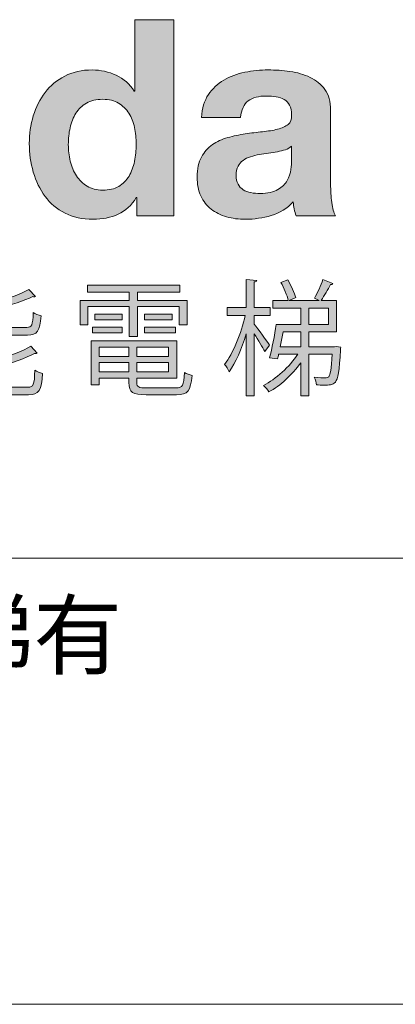
# Model space of a CAD drawing. Units: millimetres. Extents: x 91258 to 270982, y -27997 to 23668.
# Drawn here: x 227874 to 228450, y -27975 to -26464 of the extents above; entities that cross this region are included whole.
import ezdxf

# ---------------------------------------------------------------- set-up
doc = ezdxf.new("R2010")
doc.units = ezdxf.units.MM
doc.layers.add('圖層 1', color=7, linetype='Continuous', lineweight=0)

# ---------------------------------------------------------------- blocks, each defined once
blk = doc.blocks.new('Block_2')
at = {"layer": '圖層 1', "true_color": 0x3e3a39}
h = blk.add_hatch(color=250, dxfattribs=at)
h.dxf.hatch_style = 2
edge = h.paths.add_edge_path()
edge.add_spline(control_points=[(9.4988, -14.1804), (9.4988, -14.2103), (9.5076, -14.2156), (9.5515, -14.2156), (9.5515, -14.2156), (9.706, -14.2156), (9.706, -14.2156), (9.7455, -14.2156), (9.7516, -14.198), (9.7551, -14.0962), (9.7692, -14.1058), (9.7929, -14.1146), (9.8087, -14.119), (9.8017, -14.2375), (9.7841, -14.2682), (9.7104, -14.2682), (9.7104, -14.2682), (9.5462, -14.2682), (9.5462, -14.2682), (9.4636, -14.2682), (9.4408, -14.2507), (9.4408, -14.1813), (9.4408, -14.1813), (9.4408, -13.8767), (9.4408, -13.8767), (9.4408, -13.8767), (9.5164, -13.881), (9.5164, -13.881), (9.5155, -13.8872), (9.5111, -13.8916), (9.4988, -13.8933), (9.4988, -13.8933), (9.4988, -14.0215), (9.4988, -14.0215), (9.583, -13.996), (9.6735, -13.9601), (9.7262, -13.9267), (9.7262, -13.9267), (9.7701, -13.9759), (9.7701, -13.9759), (9.7674, -13.9776), (9.7648, -13.9785), (9.7604, -13.9785), (9.7586, -13.9785), (9.756, -13.9785), (9.7534, -13.9776), (9.6946, -14.011), (9.591, -14.0461), (9.4988, -14.0716), (9.4988, -14.0716), (9.4988, -14.1804), (9.4988, -14.1804)], knot_values=[0, 0, 0, 0, 1, 1, 1, 2, 2, 2, 3, 3, 3, 4, 4, 4, 5, 5, 5, 6, 6, 6, 7, 7, 7, 8, 8, 8, 9, 9, 9, 10, 10, 10, 11, 11, 11, 12, 12, 12, 13, 13, 13, 14, 14, 14, 15, 15, 15, 16, 16, 16, 17, 17, 17, 17], degree=3, periodic=0)
edge = h.paths.add_edge_path()
edge.add_spline(control_points=[(9.6981, -13.7959), (9.7341, -13.7959), (9.7402, -13.781), (9.7437, -13.6905), (9.7569, -13.7011), (9.7806, -13.7099), (9.7982, -13.7142), (9.7903, -13.8214), (9.7727, -13.8503), (9.7034, -13.8503), (9.7034, -13.8503), (9.5444, -13.8503), (9.5444, -13.8503), (9.4628, -13.8503), (9.4408, -13.8319), (9.4408, -13.7634), (9.4408, -13.7634), (9.4408, -13.4623), (9.4408, -13.4623), (9.4408, -13.4623), (9.5164, -13.4667), (9.5164, -13.4667), (9.5155, -13.4728), (9.5111, -13.4772), (9.4996, -13.4789), (9.4996, -13.4789), (9.4996, -13.6159), (9.4996, -13.6159), (9.5787, -13.5896), (9.6621, -13.5571), (9.7139, -13.5299), (9.7139, -13.5299), (9.7586, -13.5782), (9.7586, -13.5782), (9.7569, -13.5799), (9.7534, -13.5808), (9.7499, -13.5808), (9.7472, -13.5808), (9.7446, -13.5808), (9.742, -13.5799), (9.6823, -13.6071), (9.5866, -13.6387), (9.4996, -13.6642), (9.4996, -13.6642), (9.4996, -13.7625), (9.4996, -13.7625), (9.4996, -13.7906), (9.5067, -13.7959), (9.5488, -13.7959), (9.5488, -13.7959), (9.6981, -13.7959), (9.6981, -13.7959)], knot_values=[0, 0, 0, 0, 1, 1, 1, 2, 2, 2, 3, 3, 3, 4, 4, 4, 5, 5, 5, 6, 6, 6, 7, 7, 7, 8, 8, 8, 9, 9, 9, 10, 10, 10, 11, 11, 11, 12, 12, 12, 13, 13, 13, 14, 14, 14, 15, 15, 15, 16, 16, 16, 17, 17, 17, 17], degree=3, periodic=0)
edge = h.paths.add_edge_path()
edge.add_spline(control_points=[(9.0967, -14.0637), (9.0967, -14.0637), (9.2968, -14.0637), (9.2968, -14.0637), (9.2968, -14.0637), (9.2968, -13.9768), (9.2968, -13.9768), (9.2968, -13.9768), (9.0967, -13.9768), (9.0967, -13.9768), (9.0967, -13.9768), (9.0967, -14.0637), (9.0967, -14.0637)], knot_values=[0, 0, 0, 0, 1, 1, 1, 2, 2, 2, 3, 3, 3, 4, 4, 4, 4], degree=3, periodic=0)
edge = h.paths.add_edge_path()
edge.add_spline(control_points=[(9.2968, -13.8477), (9.2968, -13.8477), (9.0967, -13.8477), (9.0967, -13.8477), (9.0967, -13.8477), (9.0967, -13.9293), (9.0967, -13.9293), (9.0967, -13.9293), (9.2968, -13.9293), (9.2968, -13.9293), (9.2968, -13.9293), (9.2968, -13.8477), (9.2968, -13.8477)], knot_values=[0, 0, 0, 0, 1, 1, 1, 2, 2, 2, 3, 3, 3, 4, 4, 4, 4], degree=3, periodic=0)
edge = h.paths.add_edge_path()
edge.add_spline(control_points=[(9.3548, -13.7968), (9.3548, -13.7968), (9.3548, -14.2085), (9.3548, -14.2085), (9.3548, -14.2744), (9.3197, -14.277), (9.2082, -14.277), (9.2047, -14.2612), (9.1959, -14.2375), (9.1871, -14.2217), (9.2134, -14.2226), (9.2371, -14.2235), (9.2547, -14.2235), (9.2925, -14.2235), (9.2968, -14.2235), (9.2968, -14.2076), (9.2968, -14.2076), (9.2968, -14.1111), (9.2968, -14.1111), (9.2968, -14.1111), (9.0967, -14.1111), (9.0967, -14.1111), (9.0967, -14.1111), (9.0967, -14.2796), (9.0967, -14.2796), (9.0967, -14.2796), (9.0413, -14.2796), (9.0413, -14.2796), (9.0413, -14.2796), (9.0413, -13.7968), (9.0413, -13.7968), (9.0413, -13.7968), (9.3548, -13.7968), (9.3548, -13.7968)], knot_values=[0, 0, 0, 0, 1, 1, 1, 2, 2, 2, 3, 3, 3, 4, 4, 4, 5, 5, 5, 6, 6, 6, 7, 7, 7, 8, 8, 8, 9, 9, 9, 10, 10, 10, 11, 11, 11, 11], degree=3, periodic=0)
edge = h.paths.add_edge_path()
edge.add_spline(control_points=[(9.2126, -13.4807), (9.2099, -13.4869), (9.2038, -13.4895), (9.1932, -13.4904), (9.1722, -13.5422), (9.1415, -13.6106), (9.1116, -13.6659), (9.1739, -13.6642), (9.2433, -13.6616), (9.3135, -13.6589), (9.2933, -13.6256), (9.2705, -13.5913), (9.2477, -13.5615), (9.2477, -13.5615), (9.296, -13.5413), (9.296, -13.5413), (9.3451, -13.6019), (9.396, -13.6835), (9.4171, -13.7379), (9.4171, -13.7379), (9.3662, -13.7616), (9.3662, -13.7616), (9.36, -13.7459), (9.3522, -13.7274), (9.3416, -13.7081), (9.2187, -13.7169), (9.0923, -13.723), (9.0115, -13.7265), (9.0106, -13.7336), (9.0045, -13.7371), (8.9983, -13.7388), (8.9983, -13.7388), (8.979, -13.6695), (8.979, -13.6695), (8.979, -13.6695), (9.051, -13.6677), (9.051, -13.6677), (9.0835, -13.608), (9.1204, -13.5228), (9.1406, -13.4614), (9.1406, -13.4614), (9.2126, -13.4807), (9.2126, -13.4807)], knot_values=[0, 0, 0, 0, 1, 1, 1, 2, 2, 2, 3, 3, 3, 4, 4, 4, 5, 5, 5, 6, 6, 6, 7, 7, 7, 8, 8, 8, 9, 9, 9, 10, 10, 10, 11, 11, 11, 12, 12, 12, 13, 13, 13, 14, 14, 14, 14], degree=3, periodic=0)
h = blk.add_hatch(color=250, dxfattribs=at)
h.dxf.hatch_style = 2
edge = h.paths.add_edge_path()
edge.add_spline(control_points=[(11.6764, -13.6598), (11.6764, -13.6598), (11.6764, -13.7748), (11.6764, -13.7748), (11.6764, -13.7748), (11.8142, -13.7748), (11.8142, -13.7748), (11.8142, -13.7748), (11.8142, -13.6598), (11.8142, -13.6598), (11.8142, -13.6598), (11.6764, -13.6598), (11.6764, -13.6598)], knot_values=[0, 0, 0, 0, 1, 1, 1, 2, 2, 2, 3, 3, 3, 4, 4, 4, 4], degree=3, periodic=0)
edge = h.paths.add_edge_path()
edge.add_spline(control_points=[(11.6193, -13.8275), (11.6193, -13.8275), (11.4947, -13.8275), (11.4947, -13.8275), (11.4947, -13.8275), (11.4753, -13.9311), (11.4753, -13.9311), (11.4753, -13.9311), (11.6193, -13.9311), (11.6193, -13.9311), (11.6193, -13.9311), (11.6193, -13.8275), (11.6193, -13.8275)], knot_values=[0, 0, 0, 0, 1, 1, 1, 2, 2, 2, 3, 3, 3, 4, 4, 4, 4], degree=3, periodic=0)
edge = h.paths.add_edge_path()
edge.add_spline(control_points=[(11.8678, -13.9293), (11.8678, -13.9293), (11.8994, -13.9338), (11.8994, -13.9338), (11.8985, -13.939), (11.8985, -13.946), (11.8976, -13.9522), (11.8889, -14.1006), (11.881, -14.1576), (11.8616, -14.1787), (11.8423, -14.2006), (11.8195, -14.2006), (11.7791, -14.2006), (11.7642, -14.2006), (11.7466, -14.1998), (11.7291, -14.1989), (11.7273, -14.1831), (11.722, -14.1602), (11.7142, -14.1453), (11.7475, -14.1497), (11.7782, -14.1497), (11.7897, -14.1497), (11.8028, -14.1497), (11.809, -14.148), (11.8151, -14.1418), (11.8256, -14.1295), (11.8336, -14.0882), (11.8397, -13.9829), (11.8397, -13.9829), (11.6764, -13.9829), (11.6764, -13.9829), (11.6764, -13.9829), (11.6764, -14.2761), (11.6764, -14.2761), (11.6764, -14.2761), (11.6193, -14.2761), (11.6193, -14.2761), (11.6193, -14.2761), (11.6193, -14.0435), (11.6193, -14.0435), (11.5596, -14.1286), (11.4762, -14.2041), (11.3963, -14.248), (11.3876, -14.234), (11.37, -14.2129), (11.3568, -14.2024), (11.4455, -14.1594), (11.5403, -14.0725), (11.5983, -13.9829), (11.5983, -13.9829), (11.4639, -13.9829), (11.4639, -13.9829), (11.4613, -13.9952), (11.4587, -14.0057), (11.456, -14.0163), (11.456, -14.0163), (11.4007, -14.0092), (11.4007, -14.0092), (11.4174, -13.9478), (11.4358, -13.8495), (11.4473, -13.7748), (11.4473, -13.7748), (11.6193, -13.7748), (11.6193, -13.7748), (11.6193, -13.7748), (11.6193, -13.6598), (11.6193, -13.6598), (11.6193, -13.6598), (11.4227, -13.6598), (11.4227, -13.6598), (11.4227, -13.6598), (11.4227, -13.6063), (11.4227, -13.6063), (11.4227, -13.6063), (11.5315, -13.6063), (11.5315, -13.6063), (11.5227, -13.572), (11.5017, -13.5193), (11.4797, -13.4798), (11.4797, -13.4798), (11.5289, -13.4632), (11.5289, -13.4632), (11.5517, -13.5026), (11.5754, -13.5545), (11.5842, -13.5869), (11.5842, -13.5869), (11.5368, -13.6063), (11.5368, -13.6063), (11.5368, -13.6063), (11.7493, -13.6063), (11.7493, -13.6063), (11.7493, -13.6063), (11.715, -13.5905), (11.715, -13.5905), (11.7352, -13.5553), (11.7616, -13.4983), (11.7747, -13.4605), (11.7747, -13.4605), (11.845, -13.4877), (11.845, -13.4877), (11.8423, -13.493), (11.8362, -13.4956), (11.8265, -13.4956), (11.8107, -13.5272), (11.7844, -13.5746), (11.7625, -13.6063), (11.7625, -13.6063), (11.8696, -13.6063), (11.8696, -13.6063), (11.8696, -13.6063), (11.8696, -13.8275), (11.8696, -13.8275), (11.8696, -13.8275), (11.6764, -13.8275), (11.6764, -13.8275), (11.6764, -13.8275), (11.6764, -13.9311), (11.6764, -13.9311), (11.6764, -13.9311), (11.8555, -13.9311), (11.8555, -13.9311), (11.8555, -13.9311), (11.8678, -13.9293), (11.8678, -13.9293)], knot_values=[0, 0, 0, 0, 1, 1, 1, 2, 2, 2, 3, 3, 3, 4, 4, 4, 5, 5, 5, 6, 6, 6, 7, 7, 7, 8, 8, 8, 9, 9, 9, 10, 10, 10, 11, 11, 11, 12, 12, 12, 13, 13, 13, 14, 14, 14, 15, 15, 15, 16, 16, 16, 17, 17, 17, 18, 18, 18, 19, 19, 19, 20, 20, 20, 21, 21, 21, 22, 22, 22, 23, 23, 23, 24, 24, 24, 25, 25, 25, 26, 26, 26, 27, 27, 27, 28, 28, 28, 29, 29, 29, 30, 30, 30, 31, 31, 31, 32, 32, 32, 33, 33, 33, 34, 34, 34, 35, 35, 35, 36, 36, 36, 37, 37, 37, 38, 38, 38, 39, 39, 39, 40, 40, 40, 41, 41, 41, 41], degree=3, periodic=0)
edge = h.paths.add_edge_path()
edge.add_spline(control_points=[(11.2927, -13.7722), (11.3173, -13.8029), (11.3849, -13.8969), (11.4007, -13.9206), (11.4007, -13.9206), (11.3665, -13.9645), (11.3665, -13.9645), (11.3524, -13.9372), (11.3199, -13.8828), (11.2927, -13.8407), (11.2927, -13.8407), (11.2927, -14.2752), (11.2927, -14.2752), (11.2927, -14.2752), (11.2374, -14.2752), (11.2374, -14.2752), (11.2374, -14.2752), (11.2374, -13.8416), (11.2374, -13.8416), (11.2049, -13.9443), (11.1619, -14.0452), (11.1171, -14.1067), (11.111, -14.0909), (11.0961, -14.068), (11.0855, -14.0549), (11.1435, -13.9803), (11.2014, -13.8372), (11.2304, -13.7116), (11.2304, -13.7116), (11.1031, -13.7116), (11.1031, -13.7116), (11.1031, -13.7116), (11.1031, -13.6563), (11.1031, -13.6563), (11.1031, -13.6563), (11.2374, -13.6563), (11.2374, -13.6563), (11.2374, -13.6563), (11.2374, -13.4605), (11.2374, -13.4605), (11.2374, -13.4605), (11.3103, -13.4658), (11.3103, -13.4658), (11.3094, -13.471), (11.3041, -13.4754), (11.2927, -13.4772), (11.2927, -13.4772), (11.2927, -13.6563), (11.2927, -13.6563), (11.2927, -13.6563), (11.4042, -13.6563), (11.4042, -13.6563), (11.4042, -13.6563), (11.4042, -13.7116), (11.4042, -13.7116), (11.4042, -13.7116), (11.2927, -13.7116), (11.2927, -13.7116), (11.2927, -13.7116), (11.2927, -13.7722), (11.2927, -13.7722)], knot_values=[0, 0, 0, 0, 1, 1, 1, 2, 2, 2, 3, 3, 3, 4, 4, 4, 5, 5, 5, 6, 6, 6, 7, 7, 7, 8, 8, 8, 9, 9, 9, 10, 10, 10, 11, 11, 11, 12, 12, 12, 13, 13, 13, 14, 14, 14, 15, 15, 15, 16, 16, 16, 17, 17, 17, 18, 18, 18, 19, 19, 19, 20, 20, 20, 20], degree=3, periodic=0)
h = blk.add_hatch(color=250, dxfattribs=at)
h.dxf.hatch_style = 2
edge = h.paths.add_edge_path()
edge.add_spline(control_points=[(10.5239, -13.8336), (10.5239, -13.8336), (10.5239, -13.7942), (10.5239, -13.7942), (10.5239, -13.7942), (10.7408, -13.7942), (10.7408, -13.7942), (10.7408, -13.7942), (10.7408, -13.8336), (10.7408, -13.8336), (10.7408, -13.8336), (10.5239, -13.8336), (10.5239, -13.8336)], knot_values=[0, 0, 0, 0, 1, 1, 1, 2, 2, 2, 3, 3, 3, 4, 4, 4, 4], degree=3, periodic=0)
edge = h.paths.add_edge_path()
edge.add_spline(control_points=[(10.5239, -13.7028), (10.5239, -13.7028), (10.7188, -13.7028), (10.7188, -13.7028), (10.7188, -13.7028), (10.7188, -13.7423), (10.7188, -13.7423), (10.7188, -13.7423), (10.5239, -13.7423), (10.5239, -13.7423), (10.5239, -13.7423), (10.5239, -13.7028), (10.5239, -13.7028)], knot_values=[0, 0, 0, 0, 1, 1, 1, 2, 2, 2, 3, 3, 3, 4, 4, 4, 4], degree=3, periodic=0)
edge = h.paths.add_edge_path()
edge.add_spline(control_points=[(10.4704, -14.1076), (10.4704, -14.1076), (10.6925, -14.1076), (10.6925, -14.1076), (10.6925, -14.1076), (10.6925, -14.0408), (10.6925, -14.0408), (10.6925, -14.0408), (10.4704, -14.0408), (10.4704, -14.0408), (10.4704, -14.0408), (10.4704, -14.1076), (10.4704, -14.1076)], knot_values=[0, 0, 0, 0, 1, 1, 1, 2, 2, 2, 3, 3, 3, 4, 4, 4, 4], degree=3, periodic=0)
edge = h.paths.add_edge_path()
edge.add_spline(control_points=[(10.6925, -13.9996), (10.6925, -13.9996), (10.6925, -13.9346), (10.6925, -13.9346), (10.6925, -13.9346), (10.4704, -13.9346), (10.4704, -13.9346), (10.4704, -13.9346), (10.4704, -13.9996), (10.4704, -13.9996), (10.4704, -13.9996), (10.6925, -13.9996), (10.6925, -13.9996)], knot_values=[0, 0, 0, 0, 1, 1, 1, 2, 2, 2, 3, 3, 3, 4, 4, 4, 4], degree=3, periodic=0)
edge = h.paths.add_edge_path()
edge.add_spline(control_points=[(10.2061, -14.1076), (10.2061, -14.1076), (10.4142, -14.1076), (10.4142, -14.1076), (10.4142, -14.1076), (10.4142, -14.0408), (10.4142, -14.0408), (10.4142, -14.0408), (10.2061, -14.0408), (10.2061, -14.0408), (10.2061, -14.0408), (10.2061, -14.1076), (10.2061, -14.1076)], knot_values=[0, 0, 0, 0, 1, 1, 1, 2, 2, 2, 3, 3, 3, 4, 4, 4, 4], degree=3, periodic=0)
edge = h.paths.add_edge_path()
edge.add_spline(control_points=[(10.4142, -13.9346), (10.4142, -13.9346), (10.2061, -13.9346), (10.2061, -13.9346), (10.2061, -13.9346), (10.2061, -13.9996), (10.2061, -13.9996), (10.2061, -13.9996), (10.4142, -13.9996), (10.4142, -13.9996), (10.4142, -13.9996), (10.4142, -13.9346), (10.4142, -13.9346)], knot_values=[0, 0, 0, 0, 1, 1, 1, 2, 2, 2, 3, 3, 3, 4, 4, 4, 4], degree=3, periodic=0)
edge = h.paths.add_edge_path()
edge.add_spline(control_points=[(10.1763, -13.7028), (10.1763, -13.7028), (10.3668, -13.7028), (10.3668, -13.7028), (10.3668, -13.7028), (10.3668, -13.7423), (10.3668, -13.7423), (10.3668, -13.7423), (10.1763, -13.7423), (10.1763, -13.7423), (10.1763, -13.7423), (10.1763, -13.7028), (10.1763, -13.7028)], knot_values=[0, 0, 0, 0, 1, 1, 1, 2, 2, 2, 3, 3, 3, 4, 4, 4, 4], degree=3, periodic=0)
edge = h.paths.add_edge_path()
edge.add_spline(control_points=[(10.1587, -13.8336), (10.1587, -13.8336), (10.1587, -13.7942), (10.1587, -13.7942), (10.1587, -13.7942), (10.3676, -13.7942), (10.3676, -13.7942), (10.3676, -13.7942), (10.3676, -13.8336), (10.3676, -13.8336), (10.3676, -13.8336), (10.1587, -13.8336), (10.1587, -13.8336)], knot_values=[0, 0, 0, 0, 1, 1, 1, 2, 2, 2, 3, 3, 3, 4, 4, 4, 4], degree=3, periodic=0)
edge = h.paths.add_edge_path()
edge.add_spline(control_points=[(10.4704, -14.1839), (10.4704, -14.2138), (10.4818, -14.2199), (10.5389, -14.2199), (10.5389, -14.2199), (10.7434, -14.2199), (10.7434, -14.2199), (10.7917, -14.2199), (10.7996, -14.2041), (10.8049, -14.1119), (10.818, -14.1208), (10.84, -14.1286), (10.8567, -14.1322), (10.8479, -14.241), (10.8286, -14.2682), (10.7469, -14.2682), (10.7469, -14.2682), (10.5362, -14.2682), (10.5362, -14.2682), (10.4414, -14.2682), (10.4142, -14.2524), (10.4142, -14.1831), (10.4142, -14.1831), (10.4142, -14.1523), (10.4142, -14.1523), (10.4142, -14.1523), (10.2061, -14.1523), (10.2061, -14.1523), (10.2061, -14.1523), (10.2061, -14.1989), (10.2061, -14.1989), (10.2061, -14.1989), (10.149, -14.1989), (10.149, -14.1989), (10.149, -14.1989), (10.149, -13.8898), (10.149, -13.8898), (10.149, -13.8898), (10.7513, -13.8898), (10.7513, -13.8898), (10.7513, -13.8898), (10.7513, -14.1523), (10.7513, -14.1523), (10.7513, -14.1523), (10.4704, -14.1523), (10.4704, -14.1523), (10.4704, -14.1523), (10.4704, -14.1839), (10.4704, -14.1839)], knot_values=[0, 0, 0, 0, 1, 1, 1, 2, 2, 2, 3, 3, 3, 4, 4, 4, 5, 5, 5, 6, 6, 6, 7, 7, 7, 8, 8, 8, 9, 9, 9, 10, 10, 10, 11, 11, 11, 12, 12, 12, 13, 13, 13, 14, 14, 14, 15, 15, 15, 16, 16, 16, 16], degree=3, periodic=0)
edge = h.paths.add_edge_path()
edge.add_spline(control_points=[(10.4159, -13.8591), (10.4159, -13.8591), (10.4159, -13.6502), (10.4159, -13.6502), (10.4159, -13.6502), (10.1271, -13.6502), (10.1271, -13.6502), (10.1271, -13.6502), (10.1271, -13.7783), (10.1271, -13.7783), (10.1271, -13.7783), (10.0735, -13.7783), (10.0735, -13.7783), (10.0735, -13.7783), (10.0735, -13.6063), (10.0735, -13.6063), (10.0735, -13.6063), (10.4159, -13.6063), (10.4159, -13.6063), (10.4159, -13.6063), (10.4159, -13.5474), (10.4159, -13.5474), (10.4159, -13.5474), (10.1236, -13.5474), (10.1236, -13.5474), (10.1236, -13.5474), (10.1236, -13.5), (10.1236, -13.5), (10.1236, -13.5), (10.7715, -13.5), (10.7715, -13.5), (10.7715, -13.5), (10.7715, -13.5474), (10.7715, -13.5474), (10.7715, -13.5474), (10.4739, -13.5474), (10.4739, -13.5474), (10.4739, -13.5474), (10.4739, -13.6063), (10.4739, -13.6063), (10.4739, -13.6063), (10.8233, -13.6063), (10.8233, -13.6063), (10.8233, -13.6063), (10.8233, -13.7783), (10.8233, -13.7783), (10.8233, -13.7783), (10.7671, -13.7783), (10.7671, -13.7783), (10.7671, -13.7783), (10.7671, -13.6502), (10.7671, -13.6502), (10.7671, -13.6502), (10.4739, -13.6502), (10.4739, -13.6502), (10.4739, -13.6502), (10.4739, -13.8591), (10.4739, -13.8591), (10.4739, -13.8591), (10.4159, -13.8591), (10.4159, -13.8591)], knot_values=[0, 0, 0, 0, 1, 1, 1, 2, 2, 2, 3, 3, 3, 4, 4, 4, 5, 5, 5, 6, 6, 6, 7, 7, 7, 8, 8, 8, 9, 9, 9, 10, 10, 10, 11, 11, 11, 12, 12, 12, 13, 13, 13, 14, 14, 14, 15, 15, 15, 16, 16, 16, 17, 17, 17, 18, 18, 18, 19, 19, 19, 20, 20, 20, 20], degree=3, periodic=0)
at = {"layer": '圖層 1'}
for points, knots in [([(9.6981, -13.7959), (9.7341, -13.7959), (9.7402, -13.781), (9.7437, -13.6905), (9.7569, -13.7011), (9.7806, -13.7099), (9.7982, -13.7142), (9.7903, -13.8214), (9.7727, -13.8503), (9.7034, -13.8503), (9.7034, -13.8503), (9.5444, -13.8503), (9.5444, -13.8503), (9.4628, -13.8503), (9.4408, -13.8319), (9.4408, -13.7634), (9.4408, -13.7634), (9.4408, -13.4623), (9.4408, -13.4623), (9.4408, -13.4623), (9.5164, -13.4667), (9.5164, -13.4667), (9.5155, -13.4728), (9.5111, -13.4772), (9.4996, -13.4789), (9.4996, -13.4789), (9.4996, -13.6159), (9.4996, -13.6159), (9.5787, -13.5896), (9.6621, -13.5571), (9.7139, -13.5299), (9.7139, -13.5299), (9.7586, -13.5782), (9.7586, -13.5782), (9.7569, -13.5799), (9.7534, -13.5808), (9.7499, -13.5808), (9.7472, -13.5808), (9.7446, -13.5808), (9.742, -13.5799), (9.6823, -13.6071), (9.5866, -13.6387), (9.4996, -13.6642), (9.4996, -13.6642), (9.4996, -13.7625), (9.4996, -13.7625), (9.4996, -13.7906), (9.5067, -13.7959), (9.5488, -13.7959), (9.5488, -13.7959), (9.6981, -13.7959), (9.6981, -13.7959)], [0, 0, 0, 0, 1, 1, 1, 2, 2, 2, 3, 3, 3, 4, 4, 4, 5, 5, 5, 6, 6, 6, 7, 7, 7, 8, 8, 8, 9, 9, 9, 10, 10, 10, 11, 11, 11, 12, 12, 12, 13, 13, 13, 14, 14, 14, 15, 15, 15, 16, 16, 16, 17, 17, 17, 17]), ([(11.2927, -13.7722), (11.3173, -13.8029), (11.3849, -13.8969), (11.4007, -13.9206), (11.4007, -13.9206), (11.3665, -13.9645), (11.3665, -13.9645), (11.3524, -13.9372), (11.3199, -13.8828), (11.2927, -13.8407), (11.2927, -13.8407), (11.2927, -14.2752), (11.2927, -14.2752), (11.2927, -14.2752), (11.2374, -14.2752), (11.2374, -14.2752), (11.2374, -14.2752), (11.2374, -13.8416), (11.2374, -13.8416), (11.2049, -13.9443), (11.1619, -14.0452), (11.1171, -14.1067), (11.111, -14.0909), (11.0961, -14.068), (11.0855, -14.0549), (11.1435, -13.9803), (11.2014, -13.8372), (11.2304, -13.7116), (11.2304, -13.7116), (11.1031, -13.7116), (11.1031, -13.7116), (11.1031, -13.7116), (11.1031, -13.6563), (11.1031, -13.6563), (11.1031, -13.6563), (11.2374, -13.6563), (11.2374, -13.6563), (11.2374, -13.6563), (11.2374, -13.4605), (11.2374, -13.4605), (11.2374, -13.4605), (11.3103, -13.4658), (11.3103, -13.4658), (11.3094, -13.471), (11.3041, -13.4754), (11.2927, -13.4772), (11.2927, -13.4772), (11.2927, -13.6563), (11.2927, -13.6563), (11.2927, -13.6563), (11.4042, -13.6563), (11.4042, -13.6563), (11.4042, -13.6563), (11.4042, -13.7116), (11.4042, -13.7116), (11.4042, -13.7116), (11.2927, -13.7116), (11.2927, -13.7116), (11.2927, -13.7116), (11.2927, -13.7722), (11.2927, -13.7722)], [0, 0, 0, 0, 1, 1, 1, 2, 2, 2, 3, 3, 3, 4, 4, 4, 5, 5, 5, 6, 6, 6, 7, 7, 7, 8, 8, 8, 9, 9, 9, 10, 10, 10, 11, 11, 11, 12, 12, 12, 13, 13, 13, 14, 14, 14, 15, 15, 15, 16, 16, 16, 17, 17, 17, 18, 18, 18, 19, 19, 19, 20, 20, 20, 20]), ([(11.8678, -13.9293), (11.8678, -13.9293), (11.8994, -13.9338), (11.8994, -13.9338), (11.8985, -13.939), (11.8985, -13.946), (11.8976, -13.9522), (11.8889, -14.1006), (11.881, -14.1576), (11.8616, -14.1787), (11.8423, -14.2006), (11.8195, -14.2006), (11.7791, -14.2006), (11.7642, -14.2006), (11.7466, -14.1998), (11.7291, -14.1989), (11.7273, -14.1831), (11.722, -14.1602), (11.7142, -14.1453), (11.7475, -14.1497), (11.7782, -14.1497), (11.7897, -14.1497), (11.8028, -14.1497), (11.809, -14.148), (11.8151, -14.1418), (11.8256, -14.1295), (11.8336, -14.0882), (11.8397, -13.9829), (11.8397, -13.9829), (11.6764, -13.9829), (11.6764, -13.9829), (11.6764, -13.9829), (11.6764, -14.2761), (11.6764, -14.2761), (11.6764, -14.2761), (11.6193, -14.2761), (11.6193, -14.2761), (11.6193, -14.2761), (11.6193, -14.0435), (11.6193, -14.0435), (11.5596, -14.1286), (11.4762, -14.2041), (11.3963, -14.248), (11.3876, -14.234), (11.37, -14.2129), (11.3568, -14.2024), (11.4455, -14.1594), (11.5403, -14.0725), (11.5983, -13.9829), (11.5983, -13.9829), (11.4639, -13.9829), (11.4639, -13.9829), (11.4613, -13.9952), (11.4587, -14.0057), (11.456, -14.0163), (11.456, -14.0163), (11.4007, -14.0092), (11.4007, -14.0092), (11.4174, -13.9478), (11.4358, -13.8495), (11.4473, -13.7748), (11.4473, -13.7748), (11.6193, -13.7748), (11.6193, -13.7748), (11.6193, -13.7748), (11.6193, -13.6598), (11.6193, -13.6598), (11.6193, -13.6598), (11.4227, -13.6598), (11.4227, -13.6598), (11.4227, -13.6598), (11.4227, -13.6063), (11.4227, -13.6063), (11.4227, -13.6063), (11.5315, -13.6063), (11.5315, -13.6063), (11.5227, -13.572), (11.5017, -13.5193), (11.4797, -13.4798), (11.4797, -13.4798), (11.5289, -13.4632), (11.5289, -13.4632), (11.5517, -13.5026), (11.5754, -13.5545), (11.5842, -13.5869), (11.5842, -13.5869), (11.5368, -13.6063), (11.5368, -13.6063), (11.5368, -13.6063), (11.7493, -13.6063), (11.7493, -13.6063), (11.7493, -13.6063), (11.715, -13.5905), (11.715, -13.5905), (11.7352, -13.5553), (11.7616, -13.4983), (11.7747, -13.4605), (11.7747, -13.4605), (11.845, -13.4877), (11.845, -13.4877), (11.8423, -13.493), (11.8362, -13.4956), (11.8265, -13.4956), (11.8107, -13.5272), (11.7844, -13.5746), (11.7625, -13.6063), (11.7625, -13.6063), (11.8696, -13.6063), (11.8696, -13.6063), (11.8696, -13.6063), (11.8696, -13.8275), (11.8696, -13.8275), (11.8696, -13.8275), (11.6764, -13.8275), (11.6764, -13.8275), (11.6764, -13.8275), (11.6764, -13.9311), (11.6764, -13.9311), (11.6764, -13.9311), (11.8555, -13.9311), (11.8555, -13.9311), (11.8555, -13.9311), (11.8678, -13.9293), (11.8678, -13.9293)], [0, 0, 0, 0, 1, 1, 1, 2, 2, 2, 3, 3, 3, 4, 4, 4, 5, 5, 5, 6, 6, 6, 7, 7, 7, 8, 8, 8, 9, 9, 9, 10, 10, 10, 11, 11, 11, 12, 12, 12, 13, 13, 13, 14, 14, 14, 15, 15, 15, 16, 16, 16, 17, 17, 17, 18, 18, 18, 19, 19, 19, 20, 20, 20, 21, 21, 21, 22, 22, 22, 23, 23, 23, 24, 24, 24, 25, 25, 25, 26, 26, 26, 27, 27, 27, 28, 28, 28, 29, 29, 29, 30, 30, 30, 31, 31, 31, 32, 32, 32, 33, 33, 33, 34, 34, 34, 35, 35, 35, 36, 36, 36, 37, 37, 37, 38, 38, 38, 39, 39, 39, 40, 40, 40, 41, 41, 41, 41]), ([(10.4159, -13.8591), (10.4159, -13.8591), (10.4159, -13.6502), (10.4159, -13.6502), (10.4159, -13.6502), (10.1271, -13.6502), (10.1271, -13.6502), (10.1271, -13.6502), (10.1271, -13.7783), (10.1271, -13.7783), (10.1271, -13.7783), (10.0735, -13.7783), (10.0735, -13.7783), (10.0735, -13.7783), (10.0735, -13.6063), (10.0735, -13.6063), (10.0735, -13.6063), (10.4159, -13.6063), (10.4159, -13.6063), (10.4159, -13.6063), (10.4159, -13.5474), (10.4159, -13.5474), (10.4159, -13.5474), (10.1236, -13.5474), (10.1236, -13.5474), (10.1236, -13.5474), (10.1236, -13.5), (10.1236, -13.5), (10.1236, -13.5), (10.7715, -13.5), (10.7715, -13.5), (10.7715, -13.5), (10.7715, -13.5474), (10.7715, -13.5474), (10.7715, -13.5474), (10.4739, -13.5474), (10.4739, -13.5474), (10.4739, -13.5474), (10.4739, -13.6063), (10.4739, -13.6063), (10.4739, -13.6063), (10.8233, -13.6063), (10.8233, -13.6063), (10.8233, -13.6063), (10.8233, -13.7783), (10.8233, -13.7783), (10.8233, -13.7783), (10.7671, -13.7783), (10.7671, -13.7783), (10.7671, -13.7783), (10.7671, -13.6502), (10.7671, -13.6502), (10.7671, -13.6502), (10.4739, -13.6502), (10.4739, -13.6502), (10.4739, -13.6502), (10.4739, -13.8591), (10.4739, -13.8591), (10.4739, -13.8591), (10.4159, -13.8591), (10.4159, -13.8591)], [0, 0, 0, 0, 1, 1, 1, 2, 2, 2, 3, 3, 3, 4, 4, 4, 5, 5, 5, 6, 6, 6, 7, 7, 7, 8, 8, 8, 9, 9, 9, 10, 10, 10, 11, 11, 11, 12, 12, 12, 13, 13, 13, 14, 14, 14, 15, 15, 15, 16, 16, 16, 17, 17, 17, 18, 18, 18, 19, 19, 19, 20, 20, 20, 20]), ([(11.6764, -13.6598), (11.6764, -13.6598), (11.6764, -13.7748), (11.6764, -13.7748), (11.6764, -13.7748), (11.8142, -13.7748), (11.8142, -13.7748), (11.8142, -13.7748), (11.8142, -13.6598), (11.8142, -13.6598), (11.8142, -13.6598), (11.6764, -13.6598), (11.6764, -13.6598)], [0, 0, 0, 0, 1, 1, 1, 2, 2, 2, 3, 3, 3, 4, 4, 4, 4]), ([(10.1763, -13.7028), (10.1763, -13.7028), (10.3668, -13.7028), (10.3668, -13.7028), (10.3668, -13.7028), (10.3668, -13.7423), (10.3668, -13.7423), (10.3668, -13.7423), (10.1763, -13.7423), (10.1763, -13.7423), (10.1763, -13.7423), (10.1763, -13.7028), (10.1763, -13.7028)], [0, 0, 0, 0, 1, 1, 1, 2, 2, 2, 3, 3, 3, 4, 4, 4, 4]), ([(10.5239, -13.7028), (10.5239, -13.7028), (10.7188, -13.7028), (10.7188, -13.7028), (10.7188, -13.7028), (10.7188, -13.7423), (10.7188, -13.7423), (10.7188, -13.7423), (10.5239, -13.7423), (10.5239, -13.7423), (10.5239, -13.7423), (10.5239, -13.7028), (10.5239, -13.7028)], [0, 0, 0, 0, 1, 1, 1, 2, 2, 2, 3, 3, 3, 4, 4, 4, 4]), ([(10.1587, -13.8336), (10.1587, -13.8336), (10.1587, -13.7942), (10.1587, -13.7942), (10.1587, -13.7942), (10.3676, -13.7942), (10.3676, -13.7942), (10.3676, -13.7942), (10.3676, -13.8336), (10.3676, -13.8336), (10.3676, -13.8336), (10.1587, -13.8336), (10.1587, -13.8336)], [0, 0, 0, 0, 1, 1, 1, 2, 2, 2, 3, 3, 3, 4, 4, 4, 4]), ([(10.5239, -13.8336), (10.5239, -13.8336), (10.5239, -13.7942), (10.5239, -13.7942), (10.5239, -13.7942), (10.7408, -13.7942), (10.7408, -13.7942), (10.7408, -13.7942), (10.7408, -13.8336), (10.7408, -13.8336), (10.7408, -13.8336), (10.5239, -13.8336), (10.5239, -13.8336)], [0, 0, 0, 0, 1, 1, 1, 2, 2, 2, 3, 3, 3, 4, 4, 4, 4]), ([(9.4988, -14.1804), (9.4988, -14.2103), (9.5076, -14.2156), (9.5515, -14.2156), (9.5515, -14.2156), (9.706, -14.2156), (9.706, -14.2156), (9.7455, -14.2156), (9.7516, -14.198), (9.7551, -14.0962), (9.7692, -14.1058), (9.7929, -14.1146), (9.8087, -14.119), (9.8017, -14.2375), (9.7841, -14.2682), (9.7104, -14.2682), (9.7104, -14.2682), (9.5462, -14.2682), (9.5462, -14.2682), (9.4636, -14.2682), (9.4408, -14.2507), (9.4408, -14.1813), (9.4408, -14.1813), (9.4408, -13.8767), (9.4408, -13.8767), (9.4408, -13.8767), (9.5164, -13.881), (9.5164, -13.881), (9.5155, -13.8872), (9.5111, -13.8916), (9.4988, -13.8933), (9.4988, -13.8933), (9.4988, -14.0215), (9.4988, -14.0215), (9.583, -13.996), (9.6735, -13.9601), (9.7262, -13.9267), (9.7262, -13.9267), (9.7701, -13.9759), (9.7701, -13.9759), (9.7674, -13.9776), (9.7648, -13.9785), (9.7604, -13.9785), (9.7586, -13.9785), (9.756, -13.9785), (9.7534, -13.9776), (9.6946, -14.011), (9.591, -14.0461), (9.4988, -14.0716), (9.4988, -14.0716), (9.4988, -14.1804), (9.4988, -14.1804)], [0, 0, 0, 0, 1, 1, 1, 2, 2, 2, 3, 3, 3, 4, 4, 4, 5, 5, 5, 6, 6, 6, 7, 7, 7, 8, 8, 8, 9, 9, 9, 10, 10, 10, 11, 11, 11, 12, 12, 12, 13, 13, 13, 14, 14, 14, 15, 15, 15, 16, 16, 16, 17, 17, 17, 17]), ([(11.6193, -13.8275), (11.6193, -13.8275), (11.4947, -13.8275), (11.4947, -13.8275), (11.4947, -13.8275), (11.4753, -13.9311), (11.4753, -13.9311), (11.4753, -13.9311), (11.6193, -13.9311), (11.6193, -13.9311), (11.6193, -13.9311), (11.6193, -13.8275), (11.6193, -13.8275)], [0, 0, 0, 0, 1, 1, 1, 2, 2, 2, 3, 3, 3, 4, 4, 4, 4]), ([(10.4704, -14.1839), (10.4704, -14.2138), (10.4818, -14.2199), (10.5389, -14.2199), (10.5389, -14.2199), (10.7434, -14.2199), (10.7434, -14.2199), (10.7917, -14.2199), (10.7996, -14.2041), (10.8049, -14.1119), (10.818, -14.1208), (10.84, -14.1286), (10.8567, -14.1322), (10.8479, -14.241), (10.8286, -14.2682), (10.7469, -14.2682), (10.7469, -14.2682), (10.5362, -14.2682), (10.5362, -14.2682), (10.4414, -14.2682), (10.4142, -14.2524), (10.4142, -14.1831), (10.4142, -14.1831), (10.4142, -14.1523), (10.4142, -14.1523), (10.4142, -14.1523), (10.2061, -14.1523), (10.2061, -14.1523), (10.2061, -14.1523), (10.2061, -14.1989), (10.2061, -14.1989), (10.2061, -14.1989), (10.149, -14.1989), (10.149, -14.1989), (10.149, -14.1989), (10.149, -13.8898), (10.149, -13.8898), (10.149, -13.8898), (10.7513, -13.8898), (10.7513, -13.8898), (10.7513, -13.8898), (10.7513, -14.1523), (10.7513, -14.1523), (10.7513, -14.1523), (10.4704, -14.1523), (10.4704, -14.1523), (10.4704, -14.1523), (10.4704, -14.1839), (10.4704, -14.1839)], [0, 0, 0, 0, 1, 1, 1, 2, 2, 2, 3, 3, 3, 4, 4, 4, 5, 5, 5, 6, 6, 6, 7, 7, 7, 8, 8, 8, 9, 9, 9, 10, 10, 10, 11, 11, 11, 12, 12, 12, 13, 13, 13, 14, 14, 14, 15, 15, 15, 16, 16, 16, 16]), ([(10.4142, -13.9346), (10.4142, -13.9346), (10.2061, -13.9346), (10.2061, -13.9346), (10.2061, -13.9346), (10.2061, -13.9996), (10.2061, -13.9996), (10.2061, -13.9996), (10.4142, -13.9996), (10.4142, -13.9996), (10.4142, -13.9996), (10.4142, -13.9346), (10.4142, -13.9346)], [0, 0, 0, 0, 1, 1, 1, 2, 2, 2, 3, 3, 3, 4, 4, 4, 4]), ([(10.6925, -13.9996), (10.6925, -13.9996), (10.6925, -13.9346), (10.6925, -13.9346), (10.6925, -13.9346), (10.4704, -13.9346), (10.4704, -13.9346), (10.4704, -13.9346), (10.4704, -13.9996), (10.4704, -13.9996), (10.4704, -13.9996), (10.6925, -13.9996), (10.6925, -13.9996)], [0, 0, 0, 0, 1, 1, 1, 2, 2, 2, 3, 3, 3, 4, 4, 4, 4]), ([(10.2061, -14.1076), (10.2061, -14.1076), (10.4142, -14.1076), (10.4142, -14.1076), (10.4142, -14.1076), (10.4142, -14.0408), (10.4142, -14.0408), (10.4142, -14.0408), (10.2061, -14.0408), (10.2061, -14.0408), (10.2061, -14.0408), (10.2061, -14.1076), (10.2061, -14.1076)], [0, 0, 0, 0, 1, 1, 1, 2, 2, 2, 3, 3, 3, 4, 4, 4, 4]), ([(10.4704, -14.1076), (10.4704, -14.1076), (10.6925, -14.1076), (10.6925, -14.1076), (10.6925, -14.1076), (10.6925, -14.0408), (10.6925, -14.0408), (10.6925, -14.0408), (10.4704, -14.0408), (10.4704, -14.0408), (10.4704, -14.0408), (10.4704, -14.1076), (10.4704, -14.1076)], [0, 0, 0, 0, 1, 1, 1, 2, 2, 2, 3, 3, 3, 4, 4, 4, 4])]:
    blk.add_open_spline(points, degree=3, knots=knots, dxfattribs=at)

msp = doc.modelspace()

# ---------------------------------------------------------------- hatches: boundary and pattern name
at = {"layer": '圖層 1', "lineweight": 13, "true_color": 0x3e3a39}
h = msp.add_hatch(color=250, dxfattribs=at)
h.dxf.hatch_style = 2
edge = h.paths.add_edge_path()
edge.add_spline(control_points=[(228050.501, -26629.55), (228048.821, -26621.277), (228045.935, -26613.968), (228041.867, -26607.655), (228037.798, -26601.34), (228032.532, -26596.218), (228026.075, -26592.284), (228019.618, -26588.359), (228011.48, -26586.392), (228001.656, -26586.392), (227991.824, -26586.392), (227983.543, -26588.359), (227976.807, -26592.284), (227970.071, -26596.218), (227964.661, -26601.408), (227960.593, -26607.865), (227956.525, -26614.33), (227953.571, -26621.699), (227951.755, -26629.972), (227949.924, -26638.259), (227949.012, -26646.894), (227949.012, -26655.875), (227949.012, -26664.298), (227949.992, -26672.714), (227951.959, -26681.138), (227953.925, -26689.561), (227957.082, -26697.073), (227961.437, -26703.665), (227965.785, -26710.266), (227971.262, -26715.608), (227977.862, -26719.668), (227984.455, -26723.744), (227992.388, -26725.779), (228001.656, -26725.779), (228011.48, -26725.779), (228019.686, -26723.82), (228026.285, -26719.88), (228032.878, -26715.954), (228038.145, -26710.688), (228042.078, -26704.088), (228046.011, -26697.495), (228048.821, -26689.983), (228050.501, -26681.56), (228052.189, -26673.136), (228053.032, -26664.441), (228053.032, -26655.453), (228053.032, -26646.472), (228052.189, -26637.837), (228050.501, -26629.55)], knot_values=[0, 0, 0, 0, 1, 1, 1, 2, 2, 2, 3, 3, 3, 4, 4, 4, 5, 5, 5, 6, 6, 6, 7, 7, 7, 8, 8, 8, 9, 9, 9, 10, 10, 10, 11, 11, 11, 12, 12, 12, 13, 13, 13, 14, 14, 14, 15, 15, 15, 16, 16, 16, 16], degree=3, periodic=0)
edge = h.paths.add_edge_path()
edge.add_spline(control_points=[(228053.032, -26737.149), (228046.011, -26748.94), (228036.819, -26757.432), (228025.449, -26762.622), (228014.08, -26767.814), (228001.234, -26770.413), (227986.911, -26770.413), (227970.629, -26770.413), (227956.313, -26767.256), (227943.957, -26760.942), (227931.601, -26754.621), (227921.429, -26746.062), (227913.427, -26735.25), (227905.426, -26724.446), (227899.391, -26712.029), (227895.322, -26697.985), (227891.246, -26683.948), (227889.219, -26669.347), (227889.219, -26654.187), (227889.219, -26639.593), (227891.246, -26625.488), (227895.322, -26611.866), (227899.391, -26598.251), (227905.426, -26586.249), (227913.427, -26575.859), (227921.429, -26565.477), (227931.465, -26557.121), (227943.542, -26550.807), (227955.605, -26544.486), (227969.649, -26541.329), (227985.652, -26541.329), (227998.559, -26541.329), (228010.848, -26544.064), (228022.496, -26549.541), (228034.144, -26555.019), (228043.344, -26563.088), (228050.079, -26573.757), (228050.079, -26573.757), (228050.923, -26573.757), (228050.923, -26573.757), (228050.923, -26573.757), (228050.923, -26464.263), (228050.923, -26464.263), (228050.923, -26464.263), (228110.724, -26464.263), (228110.724, -26464.263), (228110.724, -26464.263), (228110.724, -26764.943), (228110.724, -26764.943), (228110.724, -26764.943), (228053.869, -26764.943), (228053.869, -26764.943), (228053.869, -26764.943), (228053.869, -26737.149), (228053.869, -26737.149), (228053.869, -26737.149), (228053.032, -26737.149), (228053.032, -26737.149)], knot_values=[0, 0, 0, 0, 1, 1, 1, 2, 2, 2, 3, 3, 3, 4, 4, 4, 5, 5, 5, 6, 6, 6, 7, 7, 7, 8, 8, 8, 9, 9, 9, 10, 10, 10, 11, 11, 11, 12, 12, 12, 13, 13, 13, 14, 14, 14, 15, 15, 15, 16, 16, 16, 17, 17, 17, 18, 18, 18, 19, 19, 19, 19], degree=3, periodic=0)
h = msp.add_hatch(color=250, dxfattribs=at)
h.dxf.hatch_style = 2
edge = h.paths.add_edge_path()
edge.add_spline(control_points=[(228291.377, -26658.399), (228288.853, -26660.651), (228285.696, -26662.4), (228281.906, -26663.665), (228278.116, -26664.923), (228274.04, -26665.978), (228269.693, -26666.822), (228265.338, -26667.666), (228260.779, -26668.367), (228256.003, -26668.924), (228251.226, -26669.489), (228246.457, -26670.19), (228241.687, -26671.034), (228237.197, -26671.878), (228232.774, -26673), (228228.426, -26674.402), (228224.064, -26675.811), (228220.274, -26677.702), (228217.049, -26680.09), (228213.825, -26682.479), (228211.226, -26685.492), (228209.259, -26689.139), (228207.293, -26692.793), (228206.313, -26697.427), (228206.313, -26703.041), (228206.313, -26708.375), (228207.293, -26712.865), (228209.259, -26716.511), (228211.226, -26720.166), (228213.893, -26723.037), (228217.261, -26725.146), (228220.636, -26727.249), (228224.562, -26728.725), (228229.052, -26729.569), (228233.542, -26730.413), (228238.176, -26730.835), (228242.953, -26730.835), (228254.745, -26730.835), (228263.861, -26728.868), (228270.326, -26724.935), (228276.782, -26721.01), (228281.552, -26716.301), (228284.641, -26710.831), (228287.73, -26705.354), (228289.621, -26699.816), (228290.33, -26694.195), (228291.023, -26688.581), (228291.377, -26684.083), (228291.377, -26680.716), (228291.377, -26680.716), (228291.377, -26658.399), (228291.377, -26658.399)], knot_values=[0, 0, 0, 0, 1, 1, 1, 2, 2, 2, 3, 3, 3, 4, 4, 4, 5, 5, 5, 6, 6, 6, 7, 7, 7, 8, 8, 8, 9, 9, 9, 10, 10, 10, 11, 11, 11, 12, 12, 12, 13, 13, 13, 14, 14, 14, 15, 15, 15, 16, 16, 16, 17, 17, 17, 17], degree=3, periodic=0)
edge = h.paths.add_edge_path()
edge.add_spline(control_points=[(228153.256, -26614.179), (228154.1, -26600.15), (228157.603, -26588.495), (228163.781, -26579.227), (228169.952, -26569.967), (228177.818, -26562.53), (228187.364, -26556.91), (228196.903, -26551.297), (228207.647, -26547.296), (228219.582, -26544.908), (228231.509, -26542.527), (228243.51, -26541.329), (228255.589, -26541.329), (228266.536, -26541.329), (228277.619, -26542.105), (228288.853, -26543.65), (228300.079, -26545.194), (228310.334, -26548.216), (228319.593, -26552.698), (228328.86, -26557.196), (228336.44, -26563.435), (228342.332, -26571.436), (228348.232, -26579.438), (228351.178, -26590.039), (228351.178, -26603.231), (228351.178, -26603.231), (228351.178, -26716.511), (228351.178, -26716.511), (228351.178, -26726.344), (228351.735, -26735.747), (228352.865, -26744.728), (228353.98, -26753.717), (228355.947, -26760.453), (228358.757, -26764.943), (228358.757, -26764.943), (228298.12, -26764.943), (228298.12, -26764.943), (228296.99, -26761.575), (228296.078, -26758.14), (228295.378, -26754.621), (228294.677, -26751.117), (228294.18, -26747.538), (228293.908, -26743.884), (228284.362, -26753.717), (228273.129, -26760.588), (228260.215, -26764.521), (228247.3, -26768.447), (228234.108, -26770.413), (228220.636, -26770.413), (228210.246, -26770.413), (228200.557, -26769.155), (228191.576, -26766.623), (228182.587, -26764.099), (228174.729, -26760.174), (228167.993, -26754.831), (228161.257, -26749.505), (228155.991, -26742.769), (228152.201, -26734.624), (228148.411, -26726.479), (228146.52, -26716.798), (228146.52, -26705.564), (228146.52, -26693.215), (228148.69, -26683.036), (228153.045, -26675.035), (228157.392, -26667.033), (228163.006, -26660.651), (228169.892, -26655.875), (228176.764, -26651.105), (228184.629, -26647.519), (228193.467, -26645.131), (228202.313, -26642.75), (228211.226, -26640.859), (228220.214, -26639.45), (228229.196, -26638.048), (228238.033, -26636.925), (228246.743, -26636.081), (228255.437, -26635.238), (228263.168, -26633.972), (228269.904, -26632.292), (228276.64, -26630.604), (228281.974, -26628.148), (228285.907, -26624.924), (228289.832, -26621.699), (228291.656, -26616.989), (228291.377, -26610.812), (228291.377, -26604.362), (228290.33, -26599.231), (228288.22, -26595.441), (228286.118, -26591.652), (228283.307, -26588.705), (228279.796, -26586.596), (228276.286, -26584.493), (228272.217, -26583.092), (228267.583, -26582.392), (228262.957, -26581.69), (228257.969, -26581.336), (228252.634, -26581.336), (228240.843, -26581.336), (228231.583, -26583.861), (228224.84, -26588.917), (228218.105, -26593.972), (228214.172, -26602.388), (228213.049, -26614.179), (228213.049, -26614.179), (228153.256, -26614.179), (228153.256, -26614.179)], knot_values=[0, 0, 0, 0, 1, 1, 1, 2, 2, 2, 3, 3, 3, 4, 4, 4, 5, 5, 5, 6, 6, 6, 7, 7, 7, 8, 8, 8, 9, 9, 9, 10, 10, 10, 11, 11, 11, 12, 12, 12, 13, 13, 13, 14, 14, 14, 15, 15, 15, 16, 16, 16, 17, 17, 17, 18, 18, 18, 19, 19, 19, 20, 20, 20, 21, 21, 21, 22, 22, 22, 23, 23, 23, 24, 24, 24, 25, 25, 25, 26, 26, 26, 27, 27, 27, 28, 28, 28, 29, 29, 29, 30, 30, 30, 31, 31, 31, 32, 32, 32, 33, 33, 33, 34, 34, 34, 35, 35, 35, 35], degree=3, periodic=0)

# ---------------------------------------------------------------- linework, layer by layer
at = {"color": 1, "linetype": 'Continuous', "lineweight": 13}
msp.add_line((199917.785, -27289.977), (232353.052, -27289.977), dxfattribs=at)
at = {"layer": 'Defpoints', "color": 0, "lineweight": 13}
msp.add_line((232661.277, -27974.553), (199612.483, -27974.553), dxfattribs=at)
at = {"layer": '圖層 1', "lineweight": 13}
for points, knots in [([(228053.032, -26737.149), (228046.011, -26748.94), (228036.819, -26757.432), (228025.449, -26762.622), (228014.08, -26767.814), (228001.234, -26770.413), (227986.911, -26770.413), (227970.629, -26770.413), (227956.313, -26767.256), (227943.957, -26760.942), (227931.601, -26754.621), (227921.429, -26746.062), (227913.427, -26735.25), (227905.426, -26724.446), (227899.391, -26712.029), (227895.322, -26697.985), (227891.246, -26683.948), (227889.219, -26669.347), (227889.219, -26654.187), (227889.219, -26639.593), (227891.246, -26625.488), (227895.322, -26611.866), (227899.391, -26598.251), (227905.426, -26586.249), (227913.427, -26575.859), (227921.429, -26565.477), (227931.465, -26557.121), (227943.542, -26550.807), (227955.605, -26544.486), (227969.649, -26541.329), (227985.652, -26541.329), (227998.559, -26541.329), (228010.848, -26544.064), (228022.496, -26549.541), (228034.144, -26555.019), (228043.344, -26563.088), (228050.079, -26573.757), (228050.079, -26573.757), (228050.923, -26573.757), (228050.923, -26573.757), (228050.923, -26573.757), (228050.923, -26464.263), (228050.923, -26464.263), (228050.923, -26464.263), (228110.724, -26464.263), (228110.724, -26464.263), (228110.724, -26464.263), (228110.724, -26764.943), (228110.724, -26764.943), (228110.724, -26764.943), (228053.869, -26764.943), (228053.869, -26764.943), (228053.869, -26764.943), (228053.869, -26737.149), (228053.869, -26737.149), (228053.869, -26737.149), (228053.032, -26737.149), (228053.032, -26737.149)], [0, 0, 0, 0, 1, 1, 1, 2, 2, 2, 3, 3, 3, 4, 4, 4, 5, 5, 5, 6, 6, 6, 7, 7, 7, 8, 8, 8, 9, 9, 9, 10, 10, 10, 11, 11, 11, 12, 12, 12, 13, 13, 13, 14, 14, 14, 15, 15, 15, 16, 16, 16, 17, 17, 17, 18, 18, 18, 19, 19, 19, 19]), ([(228153.256, -26614.179), (228154.1, -26600.15), (228157.603, -26588.495), (228163.781, -26579.227), (228169.952, -26569.967), (228177.818, -26562.53), (228187.364, -26556.91), (228196.903, -26551.297), (228207.647, -26547.296), (228219.582, -26544.908), (228231.509, -26542.527), (228243.51, -26541.329), (228255.589, -26541.329), (228266.536, -26541.329), (228277.619, -26542.105), (228288.853, -26543.65), (228300.079, -26545.194), (228310.334, -26548.216), (228319.593, -26552.698), (228328.86, -26557.196), (228336.44, -26563.435), (228342.332, -26571.436), (228348.232, -26579.438), (228351.178, -26590.039), (228351.178, -26603.231), (228351.178, -26603.231), (228351.178, -26716.511), (228351.178, -26716.511), (228351.178, -26726.344), (228351.735, -26735.747), (228352.865, -26744.728), (228353.98, -26753.717), (228355.947, -26760.453), (228358.757, -26764.943), (228358.757, -26764.943), (228298.12, -26764.943), (228298.12, -26764.943), (228296.99, -26761.575), (228296.078, -26758.14), (228295.378, -26754.621), (228294.677, -26751.117), (228294.18, -26747.538), (228293.908, -26743.884), (228284.362, -26753.717), (228273.129, -26760.588), (228260.215, -26764.521), (228247.3, -26768.447), (228234.108, -26770.413), (228220.636, -26770.413), (228210.246, -26770.413), (228200.557, -26769.155), (228191.576, -26766.623), (228182.587, -26764.099), (228174.729, -26760.174), (228167.993, -26754.831), (228161.257, -26749.505), (228155.991, -26742.769), (228152.201, -26734.624), (228148.411, -26726.479), (228146.52, -26716.798), (228146.52, -26705.564), (228146.52, -26693.215), (228148.69, -26683.036), (228153.045, -26675.035), (228157.392, -26667.033), (228163.006, -26660.651), (228169.892, -26655.875), (228176.764, -26651.105), (228184.629, -26647.519), (228193.467, -26645.131), (228202.313, -26642.75), (228211.226, -26640.859), (228220.214, -26639.45), (228229.196, -26638.048), (228238.033, -26636.925), (228246.743, -26636.081), (228255.437, -26635.238), (228263.168, -26633.972), (228269.904, -26632.292), (228276.64, -26630.604), (228281.974, -26628.148), (228285.907, -26624.924), (228289.832, -26621.699), (228291.656, -26616.989), (228291.377, -26610.812), (228291.377, -26604.362), (228290.33, -26599.231), (228288.22, -26595.441), (228286.118, -26591.652), (228283.307, -26588.705), (228279.796, -26586.596), (228276.286, -26584.493), (228272.217, -26583.092), (228267.583, -26582.392), (228262.957, -26581.69), (228257.969, -26581.336), (228252.634, -26581.336), (228240.843, -26581.336), (228231.583, -26583.861), (228224.84, -26588.917), (228218.105, -26593.972), (228214.172, -26602.388), (228213.049, -26614.179), (228213.049, -26614.179), (228153.256, -26614.179), (228153.256, -26614.179)], [0, 0, 0, 0, 1, 1, 1, 2, 2, 2, 3, 3, 3, 4, 4, 4, 5, 5, 5, 6, 6, 6, 7, 7, 7, 8, 8, 8, 9, 9, 9, 10, 10, 10, 11, 11, 11, 12, 12, 12, 13, 13, 13, 14, 14, 14, 15, 15, 15, 16, 16, 16, 17, 17, 17, 18, 18, 18, 19, 19, 19, 20, 20, 20, 21, 21, 21, 22, 22, 22, 23, 23, 23, 24, 24, 24, 25, 25, 25, 26, 26, 26, 27, 27, 27, 28, 28, 28, 29, 29, 29, 30, 30, 30, 31, 31, 31, 32, 32, 32, 33, 33, 33, 34, 34, 34, 35, 35, 35, 35]), ([(228050.501, -26629.55), (228048.821, -26621.277), (228045.935, -26613.968), (228041.867, -26607.655), (228037.798, -26601.34), (228032.532, -26596.218), (228026.075, -26592.284), (228019.618, -26588.359), (228011.48, -26586.392), (228001.656, -26586.392), (227991.824, -26586.392), (227983.543, -26588.359), (227976.807, -26592.284), (227970.071, -26596.218), (227964.661, -26601.408), (227960.593, -26607.865), (227956.525, -26614.33), (227953.571, -26621.699), (227951.755, -26629.972), (227949.924, -26638.259), (227949.012, -26646.894), (227949.012, -26655.875), (227949.012, -26664.298), (227949.992, -26672.714), (227951.959, -26681.138), (227953.925, -26689.561), (227957.082, -26697.073), (227961.437, -26703.665), (227965.785, -26710.266), (227971.262, -26715.608), (227977.862, -26719.668), (227984.455, -26723.744), (227992.388, -26725.779), (228001.656, -26725.779), (228011.48, -26725.779), (228019.686, -26723.82), (228026.285, -26719.88), (228032.878, -26715.954), (228038.145, -26710.688), (228042.078, -26704.088), (228046.011, -26697.495), (228048.821, -26689.983), (228050.501, -26681.56), (228052.189, -26673.136), (228053.032, -26664.441), (228053.032, -26655.453), (228053.032, -26646.472), (228052.189, -26637.837), (228050.501, -26629.55)], [0, 0, 0, 0, 1, 1, 1, 2, 2, 2, 3, 3, 3, 4, 4, 4, 5, 5, 5, 6, 6, 6, 7, 7, 7, 8, 8, 8, 9, 9, 9, 10, 10, 10, 11, 11, 11, 12, 12, 12, 13, 13, 13, 14, 14, 14, 15, 15, 15, 16, 16, 16, 16]), ([(228291.377, -26658.399), (228288.853, -26660.651), (228285.696, -26662.4), (228281.906, -26663.665), (228278.116, -26664.923), (228274.04, -26665.978), (228269.693, -26666.822), (228265.338, -26667.666), (228260.779, -26668.367), (228256.003, -26668.924), (228251.226, -26669.489), (228246.457, -26670.19), (228241.687, -26671.034), (228237.197, -26671.878), (228232.774, -26673), (228228.426, -26674.402), (228224.064, -26675.811), (228220.274, -26677.702), (228217.049, -26680.09), (228213.825, -26682.479), (228211.226, -26685.492), (228209.259, -26689.139), (228207.293, -26692.793), (228206.313, -26697.427), (228206.313, -26703.041), (228206.313, -26708.375), (228207.293, -26712.865), (228209.259, -26716.511), (228211.226, -26720.166), (228213.893, -26723.037), (228217.261, -26725.146), (228220.636, -26727.249), (228224.562, -26728.725), (228229.052, -26729.569), (228233.542, -26730.413), (228238.176, -26730.835), (228242.953, -26730.835), (228254.745, -26730.835), (228263.861, -26728.868), (228270.326, -26724.935), (228276.782, -26721.01), (228281.552, -26716.301), (228284.641, -26710.831), (228287.73, -26705.354), (228289.621, -26699.816), (228290.33, -26694.195), (228291.023, -26688.581), (228291.377, -26684.083), (228291.377, -26680.716), (228291.377, -26680.716), (228291.377, -26658.399), (228291.377, -26658.399)], [0, 0, 0, 0, 1, 1, 1, 2, 2, 2, 3, 3, 3, 4, 4, 4, 5, 5, 5, 6, 6, 6, 7, 7, 7, 8, 8, 8, 9, 9, 9, 10, 10, 10, 11, 11, 11, 12, 12, 12, 13, 13, 13, 14, 14, 14, 15, 15, 15, 16, 16, 16, 17, 17, 17, 17])]:
    msp.add_open_spline(points, degree=3, knots=knots, dxfattribs=at)

# ---------------------------------------------------------------- block references
at = {"layer": '圖層 1', "lineweight": 13, "xscale": 218.7, "yscale": 218.7, "zscale": 218.7}
msp.add_blockref('Block_2', (225764.286, -23919.138), dxfattribs=at)

# ---------------------------------------------------------------- texts
at = {"lineweight": 13}
msp.add_text('電梯昇降路內外壁四周牆壁不得裝配任何其它非電梯有', height=99.5328, dxfattribs=at).set_placement((224772.441, -27458.121))

doc.saveas('drawing.dxf')
